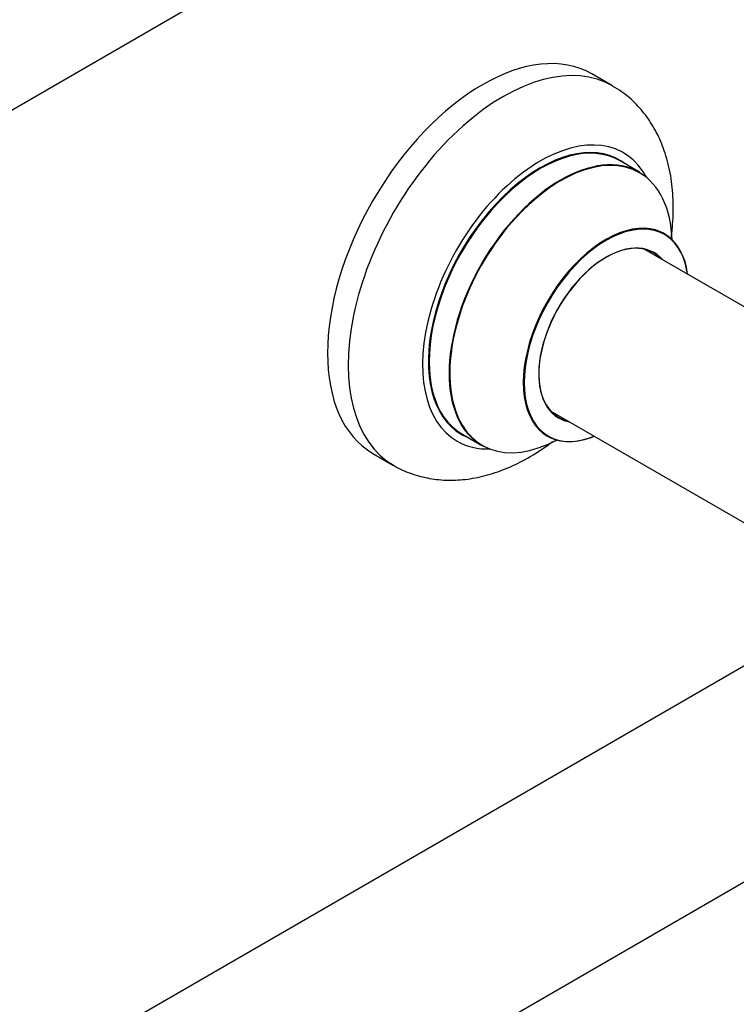
# Model space of a CAD drawing. Units: millimetres. Extents: x 0 to 1547, y 0 to 2542.
# Drawn here: x 1301 to 1423, y 321 to 490 of the extents above; entities that cross this region are included whole.
import ezdxf

# ---------------------------------------------------------------- set-up
doc = ezdxf.new("R2010")
doc.units = ezdxf.units.MM
doc.layers.add('DV6_Défaut', color=7, linetype='Continuous')
doc.layers.add('Défaut', color=7, linetype='Continuous')

# ---------------------------------------------------------------- blocks, each defined once
blk = doc.blocks.new('SE5')
at = {"layer": 'DV6_Défaut', "color": 7, "linetype": 'Continuous'}
for p, q in [((1129.03, 376.12), (1456.17, 565)), ((1402.25, 478.59), (1398.72, 480.63)), ((1406.86, 463.8), (1403.44, 465.78)), ((1459.58, 420.66), (1407.69, 450.62)), ((1391.69, 422.91), (1443.59, 392.95)), ((1376.44, 419.01), (1379.86, 417.04)), ((1361.22, 415.68), (1364.75, 413.63)), ((1440.17, 388.18), (1113.03, 199.3)), ((1133.24, 174.02), (1456.17, 360.46))]:
    blk.add_line(p, q, dxfattribs=at)
for centre, major_axis, start_param, end_param in [((1379.97, 448.15), (-18.75, -32.48), 3.141593, 6.283185), ((1383.5, 446.11), (-18.75, -32.48), 3.141252, 6.282861), ((1389.87, 442.44), (-14.25, -24.68), 2.796939, 6.283185), ((1389.94, 442.4), (13.5, 23.38), 0, 3.141593), ((1389.87, 442.44), (-13.55, -23.47), 3.055659, 6.283185), ((1393.36, 440.42), (-13.5, -23.38), 3.141593, 6.283185), ((1393.42, 440.38), (13.47, 23.33), 0, 3.887563), ((1393.42, 440.38), (13.47, 23.33), 5.532012, 6.283185), ((1401.11, 435.95), (-10, -17.32), 2.498114, 6.283185), ((1401.18, 435.9), (9.95, 17.23), 0, 3.77834), ((1401.18, 435.9), (-8.17, -14.16), 2.934308, 6.283185), ((1401.11, 435.95), (8.13, 14.07), 0, 3.31723), ((1401.18, 435.9), (9.95, 17.23), 5.646438, 6.283185), ((1399.06, 437.13), (-8.12, -14.07), -3.31723, -3.268121), ((1401.11, 435.95), (8.13, 14.07), 6.107548, 6.283185), ((1399.06, 437.13), (-8.12, -14.07), 0.126529, 0.175637), ((1401.18, 435.9), (-8.17, -14.16), 0, 0.207285), ((1389.87, 442.44), (-13.55, -23.47), 0, 0.085934), ((1401.11, 435.95), (-10, -17.32), 0, 0.64521), ((1389.87, 442.44), (-14.25, -24.68), 0, 0.344653)]:
    blk.add_ellipse(centre, major_axis=major_axis, ratio=0.57735, start_param=start_param, end_param=end_param, dxfattribs=at)
for points, knots in [([(1412.29, 452.51), (1412.4, 453.31), (1412.64, 455.55), (1412.71, 459.16), (1412.3, 463.23), (1411.39, 466.93), (1410.07, 470.2), (1408.41, 473.01), (1406.36, 475.49), (1404.23, 477.4), (1402.81, 478.2), (1402.22, 478.52)], [0, 0, 0, 0, 0.075173, 0.209482, 0.344699, 0.479089, 0.595883, 0.708608, 0.818103, 0.935536, 1, 1, 1, 1]), ([(1411.13, 453.27), (1411.03, 453.34), (1410.9, 453.41), (1410.87, 453.45), (1410.87, 453.45)], [0, 0, 0, 0, 0.677768, 1, 1, 1, 1]), ([(1390.83, 418.74), (1390.84, 418.74), (1390.94, 418.72), (1391.05, 418.65), (1391.1, 418.62)], [0, 0, 0, 0, 0.662157, 1, 1, 1, 1]), ([(1364.75, 413.66), (1364.81, 413.61), (1365.7, 413), (1367.84, 412.15), (1370.91, 411.31), (1374.16, 411.01), (1377.48, 411.21), (1380.9, 411.92), (1384.37, 413.14), (1387.85, 414.87), (1390.38, 416.5), (1391.74, 417.51), (1391.98, 417.69)], [0, 0, 0, 0, 0.006989, 0.121364, 0.23478, 0.348907, 0.465523, 0.586006, 0.710998, 0.840091, 0.971952, 1, 1, 1, 1])]:
    blk.add_open_spline(points, degree=3, knots=knots, dxfattribs=at)

msp = doc.modelspace()

# ---------------------------------------------------------------- block references
at = {"layer": 'Défaut'}
msp.add_blockref('SE5', (0, 0), dxfattribs=at)

doc.saveas('drawing.dxf')
